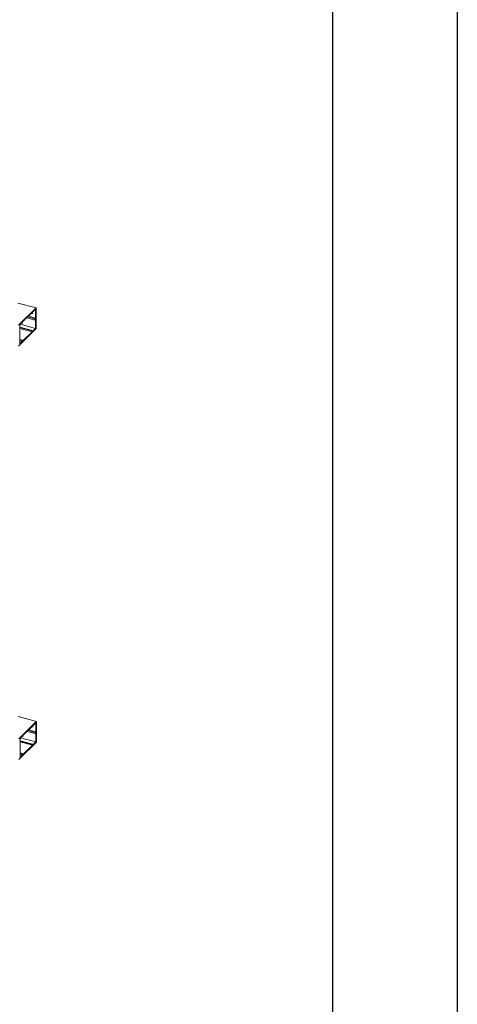
# Model space of a CAD drawing. Units: millimetres. Extents: x -247 to 4917, y 580 to 939.
# Drawn here: x -72 to -37, y 735 to 814 of the extents above; entities that cross this region are included whole.
import ezdxf

# ---------------------------------------------------------------- set-up
doc = ezdxf.new("R2010")
doc.units = ezdxf.units.MM
doc.layers.add('00_GROSOR 0.09', color=7, linetype='Continuous', lineweight=9)

msp = doc.modelspace()

# ---------------------------------------------------------------- linework, layer by layer
msp.add_lwpolyline([(-247.337, 642.289), (-247.337, 939.289), (-37.337, 939.289), (-37.337, 642.289)], close=True)
at = {"color": 8}
msp.add_lwpolyline([(-47.337, 915.676), (-47.337, 657.289), (-232.337, 657.289), (-232.337, 915.523)], dxfattribs=at)
at = {"layer": '00_GROSOR 0.09'}
for p, q in [((-71.057, 790.636), (-72.521, 791.034)), ((-71.062, 790.634), (-72.363, 789.364)), ((-72.132, 789.523), (-71.37, 790.266)), ((-71.37, 790.197), (-71.425, 790.212)), ((-71.37, 790.266), (-71.37, 790.197)), ((-71.37, 790.197), (-71.344, 790.223)), ((-71.344, 790.292), (-71.095, 790.534)), ((-71.344, 790.223), (-71.344, 790.292)), ((-71.09, 790.53), (-71.09, 789.83)), ((-71.053, 788.987), (-71.053, 790.627)), ((-72.363, 789.364), (-72.468, 789.262)), ((-72.363, 789.297), (-72.158, 789.497)), ((-72.363, 789.297), (-72.363, 787.76)), ((-71.091, 789.005), (-72.32, 789.339)), ((-72.158, 789.428), (-72.213, 789.443)), ((-72.158, 789.497), (-72.158, 789.428)), ((-72.158, 789.428), (-72.132, 789.454)), ((-72.132, 789.454), (-72.132, 789.523)), ((-71.801, 789.846), (-71.147, 789.668)), ((-71.148, 789.76), (-71.727, 789.918)), ((-71.093, 789.813), (-71.673, 789.971)), ((-71.151, 789.744), (-71.151, 789.679)), ((-71.103, 789.798), (-71.139, 789.775)), ((-71.139, 789.672), (-71.103, 789.719)), ((-71.09, 789.712), (-71.09, 789.013)), ((-71.344, 788.824), (-72.363, 789.102)), ((-71.37, 788.799), (-72.363, 789.069)), ((-71.37, 788.73), (-72.363, 789)), ((-71.062, 788.963), (-72.363, 787.693)), ((-71.37, 788.73), (-72.132, 787.986)), ((-71.344, 788.824), (-71.37, 788.799)), ((-71.37, 788.799), (-71.37, 788.73)), ((-71.095, 788.998), (-71.344, 788.755)), ((-71.344, 788.755), (-71.344, 788.824)), ((-72.468, 787.59), (-72.363, 787.693)), ((-72.132, 788.055), (-72.363, 788.118)), ((-72.158, 788.03), (-72.363, 788.086)), ((-72.158, 787.961), (-72.363, 788.017)), ((-72.158, 787.961), (-72.363, 787.76)), ((-72.132, 788.055), (-72.158, 788.03)), ((-72.158, 788.03), (-72.158, 787.961)), ((-72.132, 787.986), (-72.132, 788.055)), ((-71.031, 757.524), (-72.495, 757.922)), ((-71.036, 757.522), (-72.337, 756.252)), ((-72.106, 756.41), (-71.344, 757.154)), ((-71.344, 757.085), (-71.399, 757.1)), ((-71.344, 757.154), (-71.344, 757.085)), ((-71.344, 757.085), (-71.318, 757.11)), ((-71.318, 757.179), (-71.069, 757.422)), ((-71.318, 757.11), (-71.318, 757.179)), ((-71.064, 757.417), (-71.064, 756.718)), ((-71.027, 755.875), (-71.027, 757.514)), ((-72.337, 756.252), (-72.442, 756.149)), ((-72.337, 756.184), (-72.132, 756.385)), ((-72.337, 756.184), (-72.337, 754.648)), ((-71.065, 755.892), (-72.294, 756.226)), ((-72.132, 756.316), (-72.187, 756.331)), ((-72.132, 756.385), (-72.132, 756.316)), ((-72.132, 756.316), (-72.106, 756.341)), ((-72.106, 756.341), (-72.106, 756.41)), ((-71.775, 756.733), (-71.121, 756.555)), ((-71.122, 756.648), (-71.701, 756.805)), ((-71.067, 756.701), (-71.647, 756.858)), ((-71.125, 756.631), (-71.125, 756.567)), ((-71.077, 756.686), (-71.113, 756.662)), ((-71.113, 756.56), (-71.077, 756.607)), ((-71.064, 756.599), (-71.064, 755.9)), ((-71.318, 755.712), (-72.337, 755.989)), ((-71.344, 755.686), (-72.337, 755.956)), ((-71.344, 755.617), (-72.337, 755.887)), ((-71.036, 755.85), (-72.337, 754.58)), ((-71.344, 755.617), (-72.106, 754.874)), ((-71.318, 755.712), (-71.344, 755.686)), ((-71.344, 755.686), (-71.344, 755.617)), ((-71.069, 755.885), (-71.318, 755.643)), ((-71.318, 755.643), (-71.318, 755.712)), ((-72.442, 754.478), (-72.337, 754.58)), ((-72.106, 754.943), (-72.337, 755.006)), ((-72.132, 754.917), (-72.337, 754.973)), ((-72.132, 754.848), (-72.337, 754.904)), ((-72.132, 754.848), (-72.337, 754.648)), ((-72.106, 754.943), (-72.132, 754.917)), ((-72.132, 754.917), (-72.132, 754.848)), ((-72.106, 754.874), (-72.106, 754.943))]:
    msp.add_line(p, q, dxfattribs=at)
at = {"layer": '00_GROSOR 0.09', "flags": 128}
for points in [[(-71.095, 790.534), (-71.094, 790.535), (-71.093, 790.536), (-71.092, 790.536), (-71.092, 790.535), (-71.091, 790.534), (-71.09, 790.533), (-71.09, 790.532), (-71.09, 790.53)], [(-71.062, 790.634), (-71.06, 790.636), (-71.059, 790.636), (-71.057, 790.636), (-71.056, 790.636), (-71.055, 790.634), (-71.054, 790.632), (-71.053, 790.63), (-71.053, 790.627)], [(-71.151, 789.679), (-71.151, 789.675), (-71.15, 789.672), (-71.149, 789.67), (-71.147, 789.668), (-71.146, 789.668), (-71.143, 789.668), (-71.141, 789.67), (-71.139, 789.672)], [(-71.103, 789.719), (-71.1, 789.722), (-71.098, 789.723), (-71.096, 789.724), (-71.094, 789.723), (-71.092, 789.722), (-71.091, 789.719), (-71.09, 789.716), (-71.09, 789.712)], [(-71.069, 757.422), (-71.068, 757.423), (-71.067, 757.423), (-71.066, 757.423), (-71.066, 757.423), (-71.065, 757.422), (-71.064, 757.421), (-71.064, 757.419), (-71.064, 757.417)], [(-71.036, 757.522), (-71.034, 757.523), (-71.033, 757.524), (-71.031, 757.524), (-71.03, 757.523), (-71.029, 757.522), (-71.028, 757.52), (-71.027, 757.517), (-71.027, 757.514)], [(-71.125, 756.567), (-71.125, 756.563), (-71.124, 756.56), (-71.123, 756.557), (-71.122, 756.556), (-71.12, 756.555), (-71.117, 756.556), (-71.115, 756.557), (-71.113, 756.56)], [(-71.077, 756.607), (-71.075, 756.609), (-71.072, 756.611), (-71.07, 756.612), (-71.068, 756.611), (-71.066, 756.61), (-71.065, 756.607), (-71.064, 756.604), (-71.064, 756.599)]]:
    msp.add_lwpolyline(points, dxfattribs=at)
at = {"layer": '00_GROSOR 0.09'}
for centre, radius, start, end in [((-71.109, 789.745), 0.042, 134.93548, 181.73316), ((-71.134, 789.829), 0.0439, 314.93097, 1.73538), ((-71.113, 789.012), 0.023, 320.51142, 0.34419), ((-71.092, 788.987), 0.0383, 320.51296, 0.34312), ((-71.083, 756.632), 0.042, 134.93548, 181.73316), ((-71.108, 756.717), 0.0439, 314.93097, 1.73538), ((-71.087, 755.9), 0.023, 320.51142, 0.34419), ((-71.066, 755.875), 0.0383, 320.51296, 0.34312)]:
    msp.add_arc(centre, radius, start, end, dxfattribs=at)

doc.saveas('drawing.dxf')
